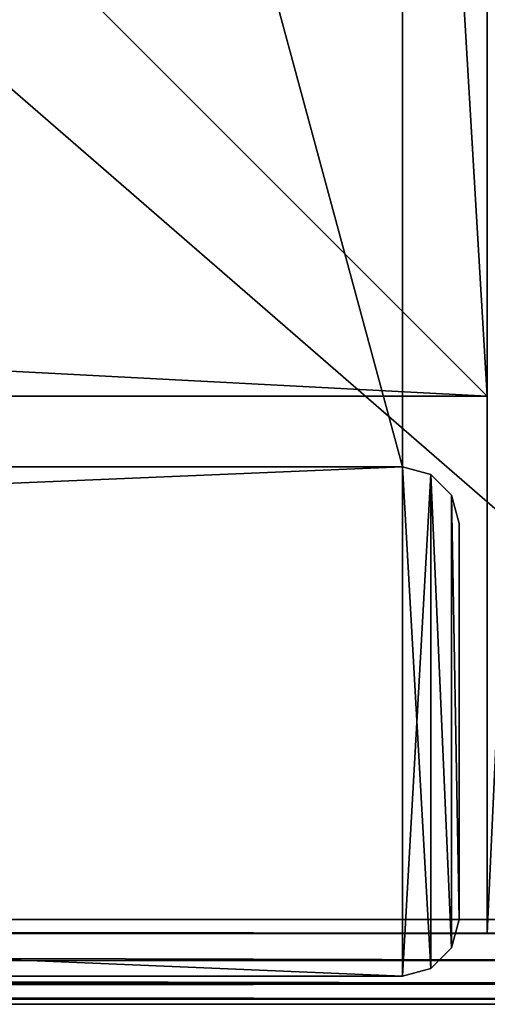
# Model space of a CAD drawing. Extents: x -220 to 258, y -200 to 200.
# Drawn here: x 203 to 220, y -200 to -165 of the extents above; entities that cross this region are included whole.
import ezdxf

# ---------------------------------------------------------------- set-up
doc = ezdxf.new("R2010")
doc.units = 0
doc.layers.get('0').update_dxf_attribs({"color": 13, "linetype": 'CONTINUOUS'})

# ---------------------------------------------------------------- blocks, each defined once
blk = doc.blocks.new('GROUP_12')
for p, q in [((400, 1, 131), (400, 396, 131)), ((400, 1, 1), (400, 396, 1)), ((400, 377, 11), (400, 20, 11)), ((400, 20, 104), (400, 377, 104)), ((400, 20, 11), (0, 20, 11)), ((400, 20, 104), (0, 20, 104)), ((400, 20, 11), (400, 20, 104)), ((400, 1, 1), (418, 1, 1)), ((418, 1, 131), (400, 1, 131)), ((400, 1, 131), (400, 1, 1))]:
    blk.add_line(p, q)
mesh = blk.add_polyface()
corners = [(418, 396, 1), (400, 1, 1), (400, 396, 1), (418, 1, 1)]
mesh.append_faces([[corners[k] for k in face] for face in [(0, 1, 2), (1, 0, 3)]], dxfattribs={"vtx0": -1})
mesh = blk.add_polyface()
corners = [(418, 1, 131), (400, 396, 131), (400, 1, 131), (418, 396, 131)]
mesh.append_faces([[corners[k] for k in face] for face in [(0, 1, 2), (1, 0, 3)]], dxfattribs={"vtx0": -1})
mesh = blk.add_polyface()
corners = [(400, 1, 131), (400, 20, 104), (400, 1, 1), (400, 396, 131), (400, 377, 104), (400, 377, 11), (400, 20, 11), (400, 396, 1)]
mesh.append_faces([[corners[k] for k in face] for face in [(0, 1, 2), (1, 3, 4), (4, 3, 5), (2, 6, 7), (6, 2, 1), (7, 5, 3)]], dxfattribs={"vtx0": -1, "vtx1": -1})
mesh.append_faces([[corners[k] for k in face] for face in [(1, 0, 3), (7, 6, 5)]], dxfattribs={"vtx0": -1, "vtx2": -1})
mesh = blk.add_polyface()
corners = [(400, 377, 11), (0, 20, 11), (0, 377, 11), (400, 20, 11)]
mesh.append_faces([[corners[k] for k in face] for face in [(0, 1, 2), (1, 0, 3)]], dxfattribs={"vtx0": -1})
mesh = blk.add_polyface()
corners = [(0, 20, 104), (20, 40, 104), (0, 377, 104), (400, 20, 104), (380, 40, 104), (380, 357, 104), (20, 357, 104), (400, 377, 104)]
mesh.append_faces([[corners[k] for k in face] for face in [(0, 1, 2), (1, 3, 4), (4, 3, 5), (2, 6, 7), (6, 2, 1), (7, 5, 3)]], dxfattribs={"vtx0": -1, "vtx1": -1})
mesh.append_faces([[corners[k] for k in face] for face in [(1, 0, 3), (7, 6, 5)]], dxfattribs={"vtx0": -1, "vtx2": -1})
mesh = blk.add_polyface()
corners = [(400, 20, 104), (0, 20, 11), (400, 20, 11), (0, 20, 104)]
mesh.append_faces([[corners[k] for k in face] for face in [(0, 1, 2), (1, 0, 3)]], dxfattribs={"vtx0": -1})
mesh = blk.add_polyface()
corners = [(418, 1, 131), (400, 1, 1), (418, 1, 1), (400, 1, 131)]
mesh.append_faces([[corners[k] for k in face] for face in [(0, 1, 2), (1, 0, 3)]], dxfattribs={"vtx0": -1})
blk = doc.blocks.new('DRAWER')
blk.add_blockref('GROUP_12', (0, 0))
blk = doc.blocks.new('GROUP_6')
for p, q in [((0, 18, 1), (434, 18, 1)), ((0, 18, 549), (434, 18, 549)), ((434, 18, 1), (434, 0, 1)), ((434, 18, 549), (434, 0, 549)), ((434, 18, 1), (434, 18, 549)), ((434, 0, 1), (0, 0, 1)), ((434, 0, 549), (0, 0, 549)), ((434, 0, 1), (434, 0, 549))]:
    blk.add_line(p, q)
mesh = blk.add_polyface()
corners = [(434, 18, 1), (0, 0, 1), (0, 18, 1), (434, 0, 1)]
mesh.append_faces([[corners[k] for k in face] for face in [(0, 1, 2), (1, 0, 3)]], dxfattribs={"vtx0": -1})
mesh = blk.add_polyface()
corners = [(434, 0, 549), (0, 18, 549), (0, 0, 549), (434, 18, 549)]
mesh.append_faces([[corners[k] for k in face] for face in [(0, 1, 2), (1, 0, 3)]], dxfattribs={"vtx0": -1})
mesh = blk.add_polyface()
corners = [(0, 18, 549), (434, 18, 1), (0, 18, 1), (434, 18, 549)]
mesh.append_faces([[corners[k] for k in face] for face in [(0, 1, 2), (1, 0, 3)]], dxfattribs={"vtx0": -1})
mesh = blk.add_polyface()
corners = [(434, 18, 1), (434, 0, 549), (434, 0, 1), (434, 18, 549)]
mesh.append_faces([[corners[k] for k in face] for face in [(0, 1, 2), (1, 0, 3)]], dxfattribs={"vtx0": -1})
mesh = blk.add_polyface()
corners = [(434, 0, 549), (0, 0, 1), (434, 0, 1), (0, 0, 549)]
mesh.append_faces([[corners[k] for k in face] for face in [(0, 1, 2), (1, 0, 3)]], dxfattribs={"vtx0": -1})
blk = doc.blocks.new('GROUP_7')
for p, q in [((434, 18, 1), (434, 18, 549)), ((434, 18, 1), (434, 0, 1)), ((434, 18, 549), (434, 0, 549)), ((436, 16, 3), (436, 16, 547)), ((436, 16, 547), (436, 2, 547)), ((436, 16, 3), (436, 2, 3)), ((436, 2, 3), (436, 2, 547)), ((434, 0, 1), (434, 0, 549))]:
    blk.add_line(p, q)
mesh = blk.add_polyface()
corners = [(434, 18, 549), (434, 0, 1), (434, 0, 549), (434, 18, 1)]
mesh.append_faces([[corners[k] for k in face] for face in [(0, 1, 2), (1, 0, 3)]], dxfattribs={"vtx0": -1})
mesh = blk.add_polyface()
corners = [(434, 18, 549), (435, 17.732, 1.268), (434, 18, 1), (435, 17.732, 548.732)]
mesh.append_faces([[corners[k] for k in face] for face in [(0, 1, 2), (1, 0, 3)]], dxfattribs={"vtx0": -1})
mesh = blk.add_polyface()
corners = [(435, 0.268, 548.732), (434, 18, 549), (434, 0, 549), (435, 17.732, 548.732)]
mesh.append_faces([[corners[k] for k in face] for face in [(0, 1, 2), (1, 0, 3)]], dxfattribs={"vtx0": -1})
mesh = blk.add_polyface()
corners = [(435, 17.732, 1.268), (434, 0, 1), (434, 18, 1), (435, 0.268, 1.268)]
mesh.append_faces([[corners[k] for k in face] for face in [(0, 1, 2), (1, 0, 3)]], dxfattribs={"vtx0": -1})
mesh = blk.add_polyface()
corners = [(435, 17.732, 1.268), (435.732, 17, 548), (435.732, 17, 2), (435, 17.732, 548.732)]
mesh.append_faces([[corners[k] for k in face] for face in [(0, 1, 2), (1, 0, 3)]], dxfattribs={"vtx0": -1})
mesh = blk.add_polyface()
corners = [(435, 17.732, 1.268), (435.732, 1, 2), (435, 0.268, 1.268), (435.732, 17, 2)]
mesh.append_faces([[corners[k] for k in face] for face in [(0, 1, 2), (1, 0, 3)]], dxfattribs={"vtx0": -1})
mesh = blk.add_polyface()
corners = [(435.732, 1, 548), (435, 17.732, 548.732), (435, 0.268, 548.732), (435.732, 17, 548)]
mesh.append_faces([[corners[k] for k in face] for face in [(0, 1, 2), (1, 0, 3)]], dxfattribs={"vtx0": -1})
mesh = blk.add_polyface()
corners = [(435.732, 17, 2), (436, 16, 547), (436, 16, 3), (435.732, 17, 548)]
mesh.append_faces([[corners[k] for k in face] for face in [(0, 1, 2), (1, 0, 3)]], dxfattribs={"vtx0": -1})
mesh = blk.add_polyface()
corners = [(436, 2, 547), (435.732, 17, 548), (435.732, 1, 548), (436, 16, 547)]
mesh.append_faces([[corners[k] for k in face] for face in [(0, 1, 2), (1, 0, 3)]], dxfattribs={"vtx0": -1})
mesh = blk.add_polyface()
corners = [(435.732, 17, 2), (436, 2, 3), (435.732, 1, 2), (436, 16, 3)]
mesh.append_faces([[corners[k] for k in face] for face in [(0, 1, 2), (1, 0, 3)]], dxfattribs={"vtx0": -1})
mesh = blk.add_polyface()
corners = [(436, 16, 3), (436, 2, 547), (436, 2, 3), (436, 16, 547)]
mesh.append_faces([[corners[k] for k in face] for face in [(0, 1, 2), (1, 0, 3)]], dxfattribs={"vtx0": -1})
mesh = blk.add_polyface()
corners = [(436, 2, 3), (435.732, 1, 548), (435.732, 1, 2), (436, 2, 547)]
mesh.append_faces([[corners[k] for k in face] for face in [(0, 1, 2), (1, 0, 3)]], dxfattribs={"vtx0": -1})
mesh = blk.add_polyface()
corners = [(435.732, 1, 2), (435, 0.268, 548.732), (435, 0.268, 1.268), (435.732, 1, 548)]
mesh.append_faces([[corners[k] for k in face] for face in [(0, 1, 2), (1, 0, 3)]], dxfattribs={"vtx0": -1})
mesh = blk.add_polyface()
corners = [(435, 0.268, 1.268), (434, 0, 549), (434, 0, 1), (435, 0.268, 548.732)]
mesh.append_faces([[corners[k] for k in face] for face in [(0, 1, 2), (1, 0, 3)]], dxfattribs={"vtx0": -1})
blk = doc.blocks.new('MOBILE_SIDE')
at = {"color": 250}
blk.add_blockref('GROUP_7', (3, 0, -37), dxfattribs=at)
blk.add_blockref('GROUP_6', (3, 0, -37))
blk = doc.blocks.new('MOBILE_BOTTOM')
for p, q in [((105, -2), (105, 360)), ((105, -2, 25), (105, 360, 25)), ((7, -2), (105, -2)), ((7, -2, 25), (105, -2, 25)), ((105, -2), (105, -2, 25))]:
    blk.add_line(p, q)
mesh = blk.add_polyface()
corners = [(105, 360), (7, -2), (7, 360), (105, -2)]
mesh.append_faces([[corners[k] for k in face] for face in [(0, 1, 2), (1, 0, 3)]], dxfattribs={"vtx0": -1})
mesh = blk.add_polyface()
corners = [(105, -2, 25), (7, 360, 25), (7, -2, 25), (105, 360, 25)]
mesh.append_faces([[corners[k] for k in face] for face in [(0, 1, 2), (1, 0, 3)]], dxfattribs={"vtx0": -1})
mesh = blk.add_polyface()
corners = [(105, 360), (105, -2, 25), (105, -2), (105, 360, 25)]
mesh.append_faces([[corners[k] for k in face] for face in [(0, 1, 2), (1, 0, 3)]], dxfattribs={"vtx0": -1})
mesh = blk.add_polyface()
corners = [(105, -2, 25), (7, -2), (105, -2), (7, -2, 25)]
mesh.append_faces([[corners[k] for k in face] for face in [(0, 1, 2), (1, 0, 3)]], dxfattribs={"vtx0": -1})
blk = doc.blocks.new('GROUP_1')
for p, q in [((400, 1, 131), (400, 396, 131)), ((400, 1, 1), (400, 396, 1)), ((400, 377, 31), (400, 20, 31)), ((400, 20, 124), (400, 377, 124)), ((400, 20, 31), (0, 20, 31)), ((400, 20, 124), (0, 20, 124)), ((400, 20, 31), (400, 20, 124)), ((400, 1, 1), (418, 1, 1)), ((418, 1, 131), (400, 1, 131)), ((400, 1, 131), (400, 1, 1))]:
    blk.add_line(p, q)
mesh = blk.add_polyface()
corners = [(418, 396, 1), (400, 1, 1), (400, 396, 1), (418, 1, 1)]
mesh.append_faces([[corners[k] for k in face] for face in [(0, 1, 2), (1, 0, 3)]], dxfattribs={"vtx0": -1})
mesh = blk.add_polyface()
corners = [(418, 1, 131), (400, 396, 131), (400, 1, 131), (418, 396, 131)]
mesh.append_faces([[corners[k] for k in face] for face in [(0, 1, 2), (1, 0, 3)]], dxfattribs={"vtx0": -1})
mesh = blk.add_polyface()
corners = [(400, 1, 131), (400, 20, 124), (400, 1, 1), (400, 396, 131), (400, 377, 124), (400, 377, 31), (400, 20, 31), (400, 396, 1)]
mesh.append_faces([[corners[k] for k in face] for face in [(0, 1, 2), (1, 3, 4), (4, 3, 5), (2, 6, 7), (6, 2, 1), (7, 5, 3)]], dxfattribs={"vtx0": -1, "vtx1": -1})
mesh.append_faces([[corners[k] for k in face] for face in [(1, 0, 3), (7, 6, 5)]], dxfattribs={"vtx0": -1, "vtx2": -1})
mesh = blk.add_polyface()
corners = [(400, 377, 31), (0, 20, 31), (0, 377, 31), (400, 20, 31)]
mesh.append_faces([[corners[k] for k in face] for face in [(0, 1, 2), (1, 0, 3)]], dxfattribs={"vtx0": -1})
mesh = blk.add_polyface()
corners = [(0, 20, 124), (20, 40, 124), (0, 377, 124), (400, 20, 124), (380, 40, 124), (380, 357, 124), (20, 357, 124), (400, 377, 124)]
mesh.append_faces([[corners[k] for k in face] for face in [(0, 1, 2), (1, 3, 4), (4, 3, 5), (2, 6, 7), (6, 2, 1), (7, 5, 3)]], dxfattribs={"vtx0": -1, "vtx1": -1})
mesh.append_faces([[corners[k] for k in face] for face in [(1, 0, 3), (7, 6, 5)]], dxfattribs={"vtx0": -1, "vtx2": -1})
mesh = blk.add_polyface()
corners = [(400, 20, 124), (0, 20, 31), (400, 20, 31), (0, 20, 124)]
mesh.append_faces([[corners[k] for k in face] for face in [(0, 1, 2), (1, 0, 3)]], dxfattribs={"vtx0": -1})
mesh = blk.add_polyface()
corners = [(418, 1, 131), (400, 1, 1), (418, 1, 1), (400, 1, 131)]
mesh.append_faces([[corners[k] for k in face] for face in [(0, 1, 2), (1, 0, 3)]], dxfattribs={"vtx0": -1})
blk = doc.blocks.new('DRAWER_1')
blk.add_blockref('GROUP_1', (0, 0))
blk = doc.blocks.new('GROUP_2')
for p, q in [((394, 454, 18), (394, 0, 18)), ((394, 454), (394, 0))]:
    blk.add_line(p, q)
mesh = blk.add_polyface()
corners = [(394, 0, 18), (0, 454, 18), (0, 0, 18), (394, 454, 18)]
mesh.append_faces([[corners[k] for k in face] for face in [(0, 1, 2), (1, 0, 3)]], dxfattribs={"vtx0": -1})
mesh = blk.add_polyface()
corners = [(394, 454), (0, 0), (0, 454), (394, 0)]
mesh.append_faces([[corners[k] for k in face] for face in [(0, 1, 2), (1, 0, 3)]], dxfattribs={"vtx0": -1})
mesh = blk.add_polyface()
corners = [(394, 454), (394, 0, 18), (394, 0), (394, 454, 18)]
mesh.append_faces([[corners[k] for k in face] for face in [(0, 1, 2), (1, 0, 3)]], dxfattribs={"vtx0": -1})
blk = doc.blocks.new('GROUP_3')
for p, q in [((397.5, 2.5), (397.5, 457.5)), ((397.5, 457.5, 18), (397.5, 2.5, 18)), ((400, 2.5, 2.5), (400, 457.5, 2.5)), ((400, 457.5, 15.5), (400, 2.5, 15.5)), ((397, 457, 18), (397, 3, 18)), ((397, 457), (397, 3))]:
    blk.add_line(p, q)
mesh = blk.add_polyface()
corners = [(397.5, 457.5), (397, 3), (397, 457), (397.5, 2.5)]
mesh.append_faces([[corners[k] for k in face] for face in [(0, 1, 2), (1, 0, 3)]], dxfattribs={"vtx0": -1})
mesh = blk.add_polyface()
corners = [(397, 3, 18), (397.5, 457.5, 18), (397, 457, 18), (397.5, 2.5, 18)]
mesh.append_faces([[corners[k] for k in face] for face in [(0, 1, 2), (1, 0, 3)]], dxfattribs={"vtx0": -1})
mesh = blk.add_polyface()
corners = [(398.457, 457.5, 0.19), (397.5, 2.5), (397.5, 457.5), (398.457, 2.5, 0.19)]
mesh.append_faces([[corners[k] for k in face] for face in [(0, 1, 2), (1, 0, 3)]], dxfattribs={"vtx0": -1})
mesh = blk.add_polyface()
corners = [(397.5, 2.5, 18), (398.457, 457.5, 17.81), (397.5, 457.5, 18), (398.457, 2.5, 17.81)]
mesh.append_faces([[corners[k] for k in face] for face in [(0, 1, 2), (1, 0, 3)]], dxfattribs={"vtx0": -1})
mesh = blk.add_polyface()
corners = [(399.268, 457.5, 0.732), (398.457, 2.5, 0.19), (398.457, 457.5, 0.19), (399.268, 2.5, 0.732)]
mesh.append_faces([[corners[k] for k in face] for face in [(0, 1, 2), (1, 0, 3)]], dxfattribs={"vtx0": -1})
mesh = blk.add_polyface()
corners = [(398.457, 2.5, 17.81), (399.268, 457.5, 17.268), (398.457, 457.5, 17.81), (399.268, 2.5, 17.268)]
mesh.append_faces([[corners[k] for k in face] for face in [(0, 1, 2), (1, 0, 3)]], dxfattribs={"vtx0": -1})
mesh = blk.add_polyface()
corners = [(399.268, 457.5, 0.732), (399.81, 2.5, 1.543), (399.268, 2.5, 0.732), (399.81, 457.5, 1.543)]
mesh.append_faces([[corners[k] for k in face] for face in [(0, 1, 2), (1, 0, 3)]], dxfattribs={"vtx0": -1})
mesh = blk.add_polyface()
corners = [(399.81, 457.5, 16.457), (399.268, 2.5, 17.268), (399.81, 2.5, 16.457), (399.268, 457.5, 17.268)]
mesh.append_faces([[corners[k] for k in face] for face in [(0, 1, 2), (1, 0, 3)]], dxfattribs={"vtx0": -1})
mesh = blk.add_polyface()
corners = [(399.81, 457.5, 1.543), (400, 2.5, 2.5), (399.81, 2.5, 1.543), (400, 457.5, 2.5)]
mesh.append_faces([[corners[k] for k in face] for face in [(0, 1, 2), (1, 0, 3)]], dxfattribs={"vtx0": -1})
mesh = blk.add_polyface()
corners = [(400, 457.5, 15.5), (399.81, 2.5, 16.457), (400, 2.5, 15.5), (399.81, 457.5, 16.457)]
mesh.append_faces([[corners[k] for k in face] for face in [(0, 1, 2), (1, 0, 3)]], dxfattribs={"vtx0": -1})
mesh = blk.add_polyface()
corners = [(400, 457.5, 2.5), (400, 2.5, 15.5), (400, 2.5, 2.5), (400, 457.5, 15.5)]
mesh.append_faces([[corners[k] for k in face] for face in [(0, 1, 2), (1, 0, 3)]], dxfattribs={"vtx0": -1})
mesh = blk.add_polyface()
corners = [(397, 457, 18), (397, 3), (397, 3, 18), (397, 457)]
mesh.append_faces([[corners[k] for k in face] for face in [(0, 1, 2), (1, 0, 3)]], dxfattribs={"vtx0": -1})
blk = doc.blocks.new('GROUP_4')
at = {"color": 250}
blk.add_blockref('GROUP_3', (-1, 40, -25), dxfattribs=at)
blk.add_blockref('GROUP_2', (2, 43, -25))

msp = doc.modelspace()

# ---------------------------------------------------------------- block references
at = {"color": 250, "rotation": 270}
msp.add_blockref('GROUP_4', (-260, 199, 607), dxfattribs=at)
at = {"color": 250}
for name, p in [('DRAWER', (-180, -198.5, 447)), ('DRAWER', (-180, -198.5, 311)), ('DRAWER', (-180, -198.5, 175)), ('DRAWER_1', (-180, -198.5, 39)), ('MOBILE_BOTTOM', (112, -179, 55)), ('MOBILE_SIDE', (-220, -199, 70))]:
    msp.add_blockref(name, p, dxfattribs=at)

doc.saveas('drawing.dxf')
